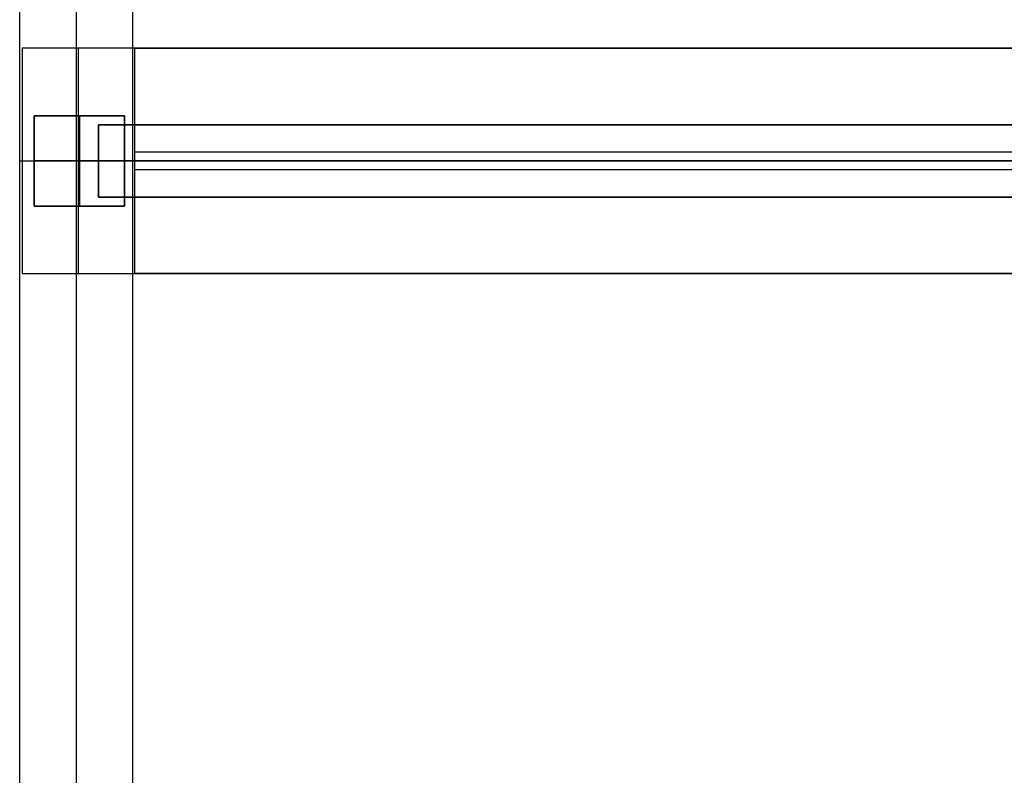
# Model space of a CAD drawing. Units: inches. Extents: x 0 to 827, y 0 to 531.
# Drawn here: x 728 to 737, y 289 to 296 of the extents above; entities that cross this region are included whole.
import ezdxf

# ---------------------------------------------------------------- set-up
doc = ezdxf.new("R2010")
doc.units = ezdxf.units.IN
doc.header["$MEASUREMENT"] = 0
for name, color, linetype, true_color in [('vista frames', 7, 'Continuous', 0x7d26cd), ('vista freestanding frame', 7, 'Continuous', 0xf4819d), ('vista screens', 7, 'Continuous', 0x65acaf)]:
    doc.layers.add(name, color=color, linetype=linetype, true_color=true_color)

msp = doc.modelspace()

# ---------------------------------------------------------------- linework, layer by layer
at = {"layer": 'vista frames'}
for points in [[(799.6859, 295.0591), (729.0149, 295.0591)], [(729.0149, 295.0591), (729.0149, 294.4291)], [(729.0149, 294.4291), (729.0149, 295.0591)], [(729.0149, 295.0591), (799.6859, 295.0591)], [(729.0149, 295.0591), (729.0149, 294.4291)], [(729.0149, 295.0591), (799.6859, 295.0591)], [(799.6859, 295.0591), (729.0149, 295.0591)], [(729.0149, 295.0591), (729.0149, 294.4291)], [(729.0149, 294.4291), (729.0149, 295.0591)], [(729.0149, 295.0591), (799.6859, 295.0591)], [(729.0149, 295.0591), (729.0149, 294.4291)], [(729.0149, 295.0591), (799.6859, 295.0591)], [(799.6859, 295.0591), (729.0149, 295.0591)], [(729.0149, 295.0591), (729.0149, 294.4291)], [(729.0149, 294.4291), (729.0149, 295.0591)], [(729.0149, 295.0591), (799.6859, 295.0591)], [(729.0149, 295.0591), (729.0149, 294.4291)], [(729.0149, 295.0591), (799.6859, 295.0591)], [(799.6859, 295.0591), (729.0149, 295.0591)], [(729.0149, 295.0591), (729.0149, 294.4291)], [(729.0149, 294.4291), (729.0149, 295.0591)], [(729.0149, 295.0591), (799.6859, 295.0591)], [(729.0149, 295.0591), (729.0149, 294.4291)], [(729.0149, 295.0591), (799.6859, 295.0591)], [(799.6859, 294.7441), (729.0149, 294.7441)], [(729.0149, 294.7441), (799.6859, 294.7441)], [(799.6859, 294.7441), (729.0149, 294.7441)], [(729.0149, 294.7441), (799.6859, 294.7441)], [(799.6859, 294.7441), (729.0149, 294.7441)], [(729.0149, 294.7441), (799.6859, 294.7441)], [(799.6859, 294.7441), (729.0149, 294.7441)], [(729.0149, 294.7441), (799.6859, 294.7441)], [(799.6859, 294.4291), (729.0149, 294.4291)], [(729.0149, 294.4291), (799.6859, 294.4291)], [(729.0149, 294.4291), (799.6859, 294.4291)], [(799.6859, 294.4291), (729.0149, 294.4291)], [(729.0149, 294.4291), (799.6859, 294.4291)], [(729.0149, 294.4291), (799.6859, 294.4291)], [(799.6859, 294.4291), (729.0149, 294.4291)], [(729.0149, 294.4291), (799.6859, 294.4291)], [(729.0149, 294.4291), (799.6859, 294.4291)], [(799.6859, 294.4291), (729.0149, 294.4291)], [(729.0149, 294.4291), (799.6859, 294.4291)], [(729.0149, 294.4291), (799.6859, 294.4291)]]:
    msp.add_lwpolyline(points, dxfattribs=at)
at = {"layer": 'vista frames', "extrusion": (1, 0, 0)}
for points in [[(295.0591, 21.6968), (295.0591, 22.3268)], [(295.0591, 37.4488), (295.0591, 38.0787)], [(295.0591, 53.1544), (295.0591, 53.7843)], [(295.0591, 68.9024), (295.0591, 69.5324)], [(294.7441, 21.6968), (294.7441, 22.3268)], [(294.7441, 37.4488), (294.7441, 38.0787)], [(294.7441, 53.1544), (294.7441, 53.7843)], [(294.7441, 68.9024), (294.7441, 69.5324)], [(294.4291, 21.6968), (294.4291, 22.3268)], [(294.4291, 37.4488), (294.4291, 38.0787)], [(294.4291, 53.1544), (294.4291, 53.7843)], [(294.4291, 68.9024), (294.4291, 69.5324)]]:
    msp.add_lwpolyline(points, dxfattribs=at)
at = {"layer": 'vista freestanding frame'}
for points in [[(728.3257, 282.7756), (728.3257, 306.7126)], [(728.3257, 282.7756), (728.3257, 306.7126)], [(728.3257, 282.7756), (728.3257, 306.7126)], [(728.8178, 306.7126), (728.8178, 282.7756)], [(728.8178, 306.7126), (728.8178, 282.7756)], [(729.3099, 306.7126), (729.3099, 282.7756)], [(729.3099, 306.7126), (729.3099, 282.7756)], [(729.3099, 306.7126), (729.3099, 282.7756)], [(729.3307, 295.7283), (728.3465, 295.7283)], [(729.3307, 295.7283), (728.3465, 295.7283)], [(728.3465, 295.7283), (728.3465, 293.7598)], [(728.3465, 295.7283), (728.3465, 293.7598)], [(729.3307, 295.7283), (728.3465, 295.7283)], [(728.3465, 295.7283), (728.3465, 293.7598)], [(728.8386, 293.7598), (728.8386, 295.7283)], [(728.8386, 293.7598), (728.8386, 295.7283)], [(729.3307, 293.7598), (729.3307, 295.7283)], [(729.3307, 293.7598), (729.3307, 295.7283)], [(729.3307, 295.7283), (799.3701, 295.7283)], [(799.3701, 295.7283), (729.3307, 295.7283)], [(729.3307, 293.7598), (729.3307, 295.7283)], [(729.3307, 295.7283), (799.3701, 295.7283)], [(729.3307, 293.7598), (729.3307, 295.7283)], [(729.3307, 293.7598), (729.3307, 295.7283)], [(729.3307, 295.7283), (799.3701, 295.7283)], [(799.3701, 295.7283), (729.3307, 295.7283)], [(729.3307, 293.7598), (729.3307, 295.7283)], [(729.3307, 295.7283), (799.3701, 295.7283)], [(729.3307, 293.7598), (729.3307, 295.7283)], [(729.3307, 293.7598), (729.3307, 295.7283)], [(729.3307, 293.7598), (729.3307, 295.7283)], [(728.4535, 294.3504), (728.4535, 295.1378)], [(728.4535, 294.3504), (728.4535, 295.1378)], [(728.4535, 295.1378), (729.2409, 295.1378)], [(728.4535, 295.1378), (729.2409, 295.1378)], [(728.4535, 294.3504), (728.4535, 295.1378)], [(728.4535, 295.1378), (729.2409, 295.1378)], [(728.4535, 295.1378), (728.4535, 294.3504)], [(729.2409, 295.1378), (728.4535, 295.1378)], [(728.4535, 294.3504), (728.4535, 295.1378)], [(728.4535, 295.1378), (729.2409, 295.1378)], [(728.4535, 294.3504), (728.4535, 295.1378)], [(728.4535, 295.1378), (729.2409, 295.1378)], [(728.8178, 295.1378), (728.8178, 294.3504)], [(728.8386, 294.3504), (728.8386, 295.1378)], [(728.8472, 295.1378), (728.8472, 294.3504)], [(728.8472, 295.1378), (728.8472, 294.3504)], [(729.2409, 295.1378), (729.2409, 294.3504)], [(729.2409, 295.1378), (729.2409, 294.3504)], [(729.2409, 295.1378), (729.2409, 294.3504)], [(729.2409, 294.3504), (729.2409, 295.1378)], [(729.2409, 295.1378), (729.2409, 294.3504)], [(729.2409, 295.1378), (729.2409, 294.3504)], [(728.3257, 294.7441), (729.3099, 294.7441)], [(728.3257, 294.7441), (729.3099, 294.7441)], [(728.3465, 294.7441), (729.3307, 294.7441)], [(728.3465, 294.7441), (729.3307, 294.7441)], [(729.2409, 294.7441), (728.4535, 294.7441)], [(729.2409, 294.7441), (728.4535, 294.7441)], [(728.4535, 294.7441), (729.2409, 294.7441)], [(728.4535, 294.7441), (729.2409, 294.7441)], [(729.3307, 294.7441), (799.3701, 294.7441)], [(799.3701, 294.7441), (729.3307, 294.7441)], [(729.3307, 294.7441), (799.3701, 294.7441)], [(799.3701, 294.7441), (729.3307, 294.7441)], [(729.2409, 294.3504), (728.4535, 294.3504)], [(729.2409, 294.3504), (728.4535, 294.3504)], [(729.2409, 294.3504), (728.4535, 294.3504)], [(728.4535, 294.3504), (729.2409, 294.3504)], [(729.2409, 294.3504), (728.4535, 294.3504)], [(729.2409, 294.3504), (728.4535, 294.3504)], [(728.3465, 293.7598), (729.3307, 293.7598)], [(728.3465, 293.7598), (729.3307, 293.7598)], [(728.3465, 293.7598), (729.3307, 293.7598)], [(729.3307, 293.7598), (799.3701, 293.7598)], [(799.3701, 293.7598), (729.3307, 293.7598)], [(729.3307, 293.7598), (799.3701, 293.7598)], [(729.3307, 293.7598), (799.3701, 293.7598)], [(799.3701, 293.7598), (729.3307, 293.7598)], [(729.3307, 293.7598), (799.3701, 293.7598)]]:
    msp.add_lwpolyline(points, dxfattribs=at)
at = {"layer": 'vista freestanding frame', "extrusion": (1, 0, 0)}
for points in [[(295.7283, 5.5906), (295.7283, 85.8268)], [(295.7283, 5.5906), (295.7283, 85.8268)], [(295.7283, 5.5906), (295.7283, 6.5748)], [(295.7283, 84.685), (295.7283, 85.6693)], [(295.7283, 5.5906), (295.7283, 85.8268)], [(295.1378, 6.3268), (295.1378, 5.5906)], [(295.1378, 5.5906), (295.1378, 5.2047)], [(295.1378, 6.3268), (295.1378, 5.5906)], [(295.1378, 5.5906), (295.1378, 5.2047)], [(295.1378, 6.3268), (295.1378, 5.5906)], [(295.1378, 5.5906), (295.1378, 5.2047)], [(294.7441, 5.2047), (294.7441, 3.2362)], [(294.7441, 5.5906), (294.7441, 85.8268)], [(294.7441, 6.3268), (294.7441, 5.5906)], [(294.7441, 5.5906), (294.7441, 5.2047)], [(294.7441, 6.3268), (294.7441, 5.5906)], [(294.7441, 5.5906), (294.7441, 5.2047)], [(294.7441, 5.2047), (294.7441, 3.2362)], [(294.7441, 5.5906), (294.7441, 6.5748)], [(294.7441, 84.685), (294.7441, 85.6693)], [(294.7441, 5.5906), (294.7441, 85.8268)], [(294.3504, 6.3268), (294.3504, 5.5906)], [(294.3504, 5.5906), (294.3504, 5.2047)], [(294.3504, 6.3268), (294.3504, 5.5906)], [(294.3504, 5.5906), (294.3504, 5.2047)], [(294.3504, 6.3268), (294.3504, 5.5906)], [(294.3504, 5.5906), (294.3504, 5.2047)], [(293.7598, 5.5906), (293.7598, 85.8268)], [(293.7598, 5.5906), (293.7598, 85.8268)], [(293.7598, 5.5906), (293.7598, 6.5748)], [(293.7598, 84.685), (293.7598, 85.6693)], [(293.7598, 5.5906), (293.7598, 85.8268)]]:
    msp.add_lwpolyline(points, dxfattribs=at)
at = {"layer": 'vista screens'}
for points in [[(729.3307, 294.6654), (729.3307, 294.8228)], [(729.3307, 294.6654), (729.3307, 294.8228)], [(729.3307, 294.8228), (764.0354, 294.8228)], [(729.3307, 294.8228), (764.0354, 294.8228)], [(729.3307, 294.6654), (729.3307, 294.8228)], [(729.3307, 294.8228), (764.0354, 294.8228)], [(729.3307, 294.6654), (729.3307, 294.8228)], [(729.3307, 294.6654), (729.3307, 294.8228)], [(729.3307, 294.8228), (764.0354, 294.8228)], [(729.3307, 294.8228), (764.0354, 294.8228)], [(729.3307, 294.6654), (729.3307, 294.8228)], [(729.3307, 294.8228), (764.0354, 294.8228)], [(729.3307, 294.6654), (729.3307, 294.8228)], [(729.3307, 294.6654), (729.3307, 294.8228)], [(729.3307, 294.8228), (764.0354, 294.8228)], [(729.3307, 294.8228), (764.0354, 294.8228)], [(729.3307, 294.6654), (729.3307, 294.8228)], [(729.3307, 294.8228), (764.0354, 294.8228)], [(729.3307, 294.6654), (729.3307, 294.8228)], [(729.3307, 294.6654), (729.3307, 294.8228)], [(729.3307, 294.8228), (764.0354, 294.8228)], [(729.3307, 294.8228), (764.0354, 294.8228)], [(729.3307, 294.6654), (729.3307, 294.8228)], [(729.3307, 294.8228), (764.0354, 294.8228)], [(729.3307, 294.6654), (729.3307, 294.8228)], [(729.3307, 294.6654), (729.3307, 294.8228)], [(729.3307, 294.8228), (764.0354, 294.8228)], [(729.3307, 294.8228), (764.0354, 294.8228)], [(729.3307, 294.6654), (729.3307, 294.8228)], [(729.3307, 294.8228), (764.0354, 294.8228)], [(729.3307, 294.7441), (764.0354, 294.7441)], [(729.3307, 294.7441), (764.0354, 294.7441)], [(729.3307, 294.7441), (764.0354, 294.7441)], [(729.3307, 294.7441), (764.0354, 294.7441)], [(729.3307, 294.7441), (764.0354, 294.7441)], [(729.3307, 294.7441), (764.0354, 294.7441)], [(729.3307, 294.7441), (764.0354, 294.7441)], [(729.3307, 294.7441), (764.0354, 294.7441)], [(729.3307, 294.7441), (764.0354, 294.7441)], [(729.3307, 294.7441), (764.0354, 294.7441)], [(764.0354, 294.6654), (729.3307, 294.6654)], [(764.0354, 294.6654), (729.3307, 294.6654)], [(764.0354, 294.6654), (729.3307, 294.6654)], [(764.0354, 294.6654), (729.3307, 294.6654)], [(764.0354, 294.6654), (729.3307, 294.6654)], [(764.0354, 294.6654), (729.3307, 294.6654)], [(764.0354, 294.6654), (729.3307, 294.6654)], [(764.0354, 294.6654), (729.3307, 294.6654)], [(764.0354, 294.6654), (729.3307, 294.6654)], [(764.0354, 294.6654), (729.3307, 294.6654)], [(764.0354, 294.6654), (729.3307, 294.6654)], [(764.0354, 294.6654), (729.3307, 294.6654)], [(764.0354, 294.6654), (729.3307, 294.6654)], [(764.0354, 294.6654), (729.3307, 294.6654)], [(764.0354, 294.6654), (729.3307, 294.6654)]]:
    msp.add_lwpolyline(points, dxfattribs=at)
at = {"layer": 'vista screens', "extrusion": (1, 0, 0)}
for points in [[(294.8228, 21.6969), (294.8228, 6.5017)], [(294.8228, 37.4488), (294.8228, 22.2537)], [(294.8228, 53.189), (294.8228, 37.9939)], [(294.8228, 68.9449), (294.8228, 53.7498)], [(294.8228, 84.6929), (294.8228, 69.4978)], [(294.7441, 21.6969), (294.7441, 6.5017)], [(294.7441, 37.4488), (294.7441, 22.2537)], [(294.7441, 53.189), (294.7441, 37.9939)], [(294.7441, 68.9449), (294.7441, 53.7498)], [(294.7441, 84.6929), (294.7441, 69.4978)], [(294.6654, 21.6969), (294.6654, 6.5017)], [(294.6654, 37.4488), (294.6654, 22.2537)], [(294.6654, 53.189), (294.6654, 37.9939)], [(294.6654, 68.9449), (294.6654, 53.7498)], [(294.6654, 84.6929), (294.6654, 69.4978)]]:
    msp.add_lwpolyline(points, dxfattribs=at)

doc.saveas('drawing.dxf')
